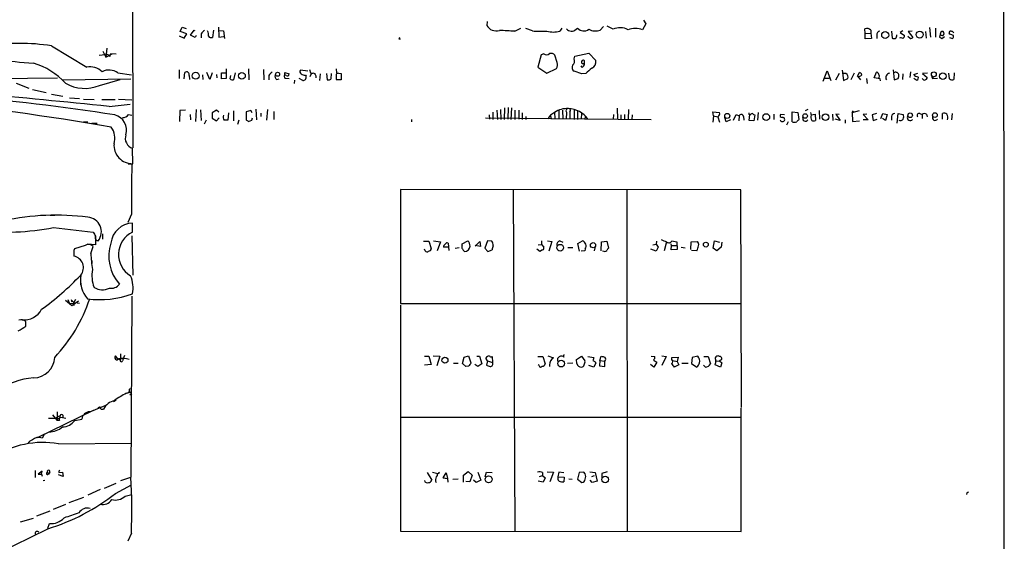
# Model space of a CAD drawing. Extents: x 12 to 1047, y 3 to 901.
# Drawn here: x 830 to 1046, y 354 to 468 of the extents above; entities that cross this region are included whole.
import ezdxf

# ---------------------------------------------------------------- set-up
doc = ezdxf.new("R2010")
doc.units = 0
doc.header["$MEASUREMENT"] = 0
doc.layers.add('MAIN', color=5, linetype='CONTINUOUS')

msp = doc.modelspace()

# ---------------------------------------------------------------- linework, layer by layer
at = {"layer": 'MAIN'}
for p, q in [((854.5407, 523.494), (854.7947, 440.2666)), ((932.688, 468.0373), (932.6033, 467.1906)), ((967.0627, 468.376), (967.5707, 467.5293)), ((865.2087, 465.836), (865.632, 466.852)), ((866.648, 465.328), (865.2087, 465.836)), ((865.632, 466.852), (866.4787, 466.5133)), ((867.4947, 465.074), (868.2567, 466.1746)), ((868.2567, 466.1746), (868.426, 466.09)), ((872.49, 466.1746), (872.3207, 464.566)), ((873.5907, 466.852), (873.6753, 464.6506)), ((873.5907, 466.09), (874.6913, 466.0053)), ((874.6913, 466.0053), (874.9453, 464.312)), ((938.784, 465.9206), (940.1387, 466.598)), ((942.6787, 466.0053), (941.2393, 466.5133)), ((949.1133, 466.598), (948.69, 465.9206)), ((952.246, 466.344), (952.5847, 466.598)), ((957.58, 466.1746), (958.2573, 466.9366)), ((960.374, 466.344), (959.104, 467.0213)), ((967.5707, 467.5293), (966.8933, 466.2593)), ((1015.8307, 465.4126), (1015.746, 466.4286)), ((1017.1007, 466.1746), (1017.1007, 465.4973)), ((1021.588, 465.9206), (1021.7573, 464.3966)), ((1024.128, 466.0053), (1023.5353, 465.6666)), ((1023.5353, 465.6666), (1024.4667, 464.9893)), ((1026.16, 465.9206), (1025.3133, 465.836)), ((1025.3133, 465.836), (1026.3293, 464.566)), ((1029.1233, 465.836), (1029.208, 464.3966)), ((1029.97, 466.7673), (1030.224, 464.6506)), ((1031.3247, 466.598), (1031.3247, 464.6506)), ((1032.4253, 465.7513), (1032.3407, 465.2433)), ((1032.4253, 465.7513), (1032.3407, 465.2433)), ((864.9547, 464.9046), (866.0553, 464.3966)), ((866.0553, 464.3966), (866.648, 465.328)), ((868.5107, 464.566), (867.4947, 465.074)), ((868.68, 464.9893), (868.5107, 464.566)), ((869.7807, 465.328), (869.7807, 464.4813)), ((873.6753, 464.6506), (874.6913, 464.7353)), ((913.2993, 464.2273), (913.638, 464.2273)), ((1015.8307, 465.4126), (1017.1007, 465.4973)), ((1015.8307, 464.2273), (1015.8307, 465.4126)), ((1017.1853, 464.312), (1015.8307, 464.2273)), ((1017.1007, 465.4973), (1017.1853, 464.312)), ((1018.3707, 465.074), (1018.3707, 464.312)), ((1025.7367, 464.312), (1025.2287, 464.7353)), ((1032.3407, 465.2433), (1032.1713, 464.6506)), ((1032.6793, 464.312), (1033.272, 464.7353)), ((1034.4573, 465.2433), (1034.288, 465.4973)), ((1034.3727, 464.566), (1035.05, 464.312)), ((836.93, 462.7033), (844.6347, 458.0466)), ((848.1907, 461.518), (848.868, 460.248)), ((849.0373, 462.1953), (848.868, 460.248)), ((847.344, 460.6713), (848.6987, 460.8406)), ((848.868, 460.248), (850.2227, 460.9253)), ((849.7147, 460.3326), (849.9687, 461.01)), ((849.9687, 461.01), (851.154, 460.9253)), ((944.5413, 460.756), (943.864, 458.0466)), ((945.134, 460.9253), (944.5413, 460.756)), ((948.0973, 459.0626), (947.5893, 460.6713)), ((951.8227, 459.8246), (951.992, 460.4173)), ((951.992, 460.4173), (955.04, 461.0946)), ((954.1087, 458.5546), (954.1087, 459.4013)), ((955.04, 461.0946), (956.564, 459.486)), ((864.9547, 457.454), (864.9547, 455.5066)), ((866.0553, 455.422), (866.2247, 456.8613)), ((871.728, 455.3373), (871.0507, 456.8613)), ((875.284, 457.6233), (875.284, 455.5066)), ((880.1947, 457.6233), (880.2793, 455.2526)), ((883.4967, 457.5386), (883.5813, 455.2526)), ((888.238, 456.3533), (888.238, 456.8613)), ((888.238, 456.8613), (889.1693, 456.5226)), ((893.2333, 457.1153), (891.6247, 457.3693)), ((893.6567, 457.5386), (893.826, 456.7766)), ((899.4987, 457.6233), (899.5833, 456.7766)), ((943.864, 458.0466), (945.8113, 456.692)), ((945.8113, 456.692), (947.928, 457.708)), ((953.516, 456.5226), (951.8227, 457.1153)), ((953.6007, 457.962), (953.8547, 458.216)), ((953.8547, 458.216), (954.1087, 458.5546)), ((1006.602, 454.914), (1007.4487, 457.2)), ((1007.4487, 457.2), (1008.2953, 455.0833)), ((1010.7507, 457.3693), (1011.0893, 455.0833)), ((1014.1373, 456.0146), (1014.5607, 456.8613)), ((1017.778, 455.676), (1018.286, 456.946)), ((1022.0113, 457.454), (1022.1807, 455.2526)), ((1025.8213, 457.0306), (1025.652, 455.7606)), ((802.0473, 455.2526), (838.2, 455.676)), ((839.216, 455.2526), (854.3713, 455.422)), ((847.4287, 453.9826), (852.0007, 455.3373)), ((851.4927, 456.7766), (854.456, 456.3533)), ((867.156, 456.184), (867.2407, 455.3373)), ((870.1193, 456.3533), (870.204, 455.3373)), ((872.236, 456.7766), (871.728, 455.3373)), ((873.1673, 456.438), (873.252, 455.676)), ((874.268, 455.422), (874.268, 456.7766)), ((874.268, 456.7766), (875.1993, 456.7766)), ((875.284, 455.5066), (874.268, 455.422)), ((876.2153, 455.422), (876.3, 456.184)), ((877.316, 456.7766), (876.8927, 455.2526)), ((884.682, 456.184), (884.682, 455.2526)), ((886.46, 455.3373), (886.968, 455.422)), ((888.1533, 455.8453), (888.238, 455.5913)), ((888.238, 455.5913), (889.1693, 455.5066)), ((890.3547, 455.168), (890.27, 454.406)), ((892.1327, 455.0833), (891.3707, 455.5066)), ((892.7253, 456.2686), (892.8947, 456.0146)), ((894.08, 456.692), (893.7413, 455.93)), ((895.0113, 456.0993), (895.0113, 455.676)), ((895.9427, 456.5226), (895.858, 455.0833)), ((897.382, 456.6073), (897.5513, 455.2526)), ((898.398, 455.422), (898.4827, 456.6073)), ((899.5833, 456.7766), (900.5993, 456.6073)), ((900.5993, 455.2526), (899.5833, 455.2526)), ((899.668, 456.692), (899.922, 456.692)), ((900.5993, 456.6073), (900.5993, 455.2526)), ((954.3627, 456.6073), (953.516, 456.5226)), ((1006.856, 455.5913), (1007.872, 455.5913)), ((1010.0733, 456.6073), (1009.3113, 455.168)), ((1011.5973, 456.6073), (1011.0047, 456.6073)), ((1011.0893, 455.0833), (1012.0207, 455.5066)), ((1013.3753, 456.692), (1012.698, 455.2526)), ((1014.1373, 456.0146), (1014.8147, 455.2526)), ((1016.0847, 455.5066), (1016.254, 454.406)), ((1019.1327, 455.422), (1017.778, 455.676)), ((1019.2173, 454.9986), (1019.1327, 455.422)), ((1022.1807, 455.2526), (1023.112, 455.5066)), ((1024.128, 456.5226), (1024.0433, 455.3373)), ((1026.4987, 456.438), (1027.43, 456.692)), ((1026.4987, 455.5913), (1027.176, 455.168)), ((1029.5467, 456.692), (1028.446, 456.6073)), ((1028.446, 456.6073), (1029.462, 455.7606)), ((1030.478, 455.93), (1030.6473, 455.5066)), ((1030.8167, 455.7606), (1030.6473, 455.5066)), ((1030.6473, 455.5066), (1031.748, 455.5913)), ((1034.3727, 455.422), (1034.2033, 456.692)), ((1035.3887, 456.7766), (1035.304, 455.3373)), ((829.1407, 454.4906), (831.9347, 453.39)), ((832.6967, 453.136), (835.7447, 452.4586)), ((836.93, 452.12), (839.3853, 451.612)), ((840.8247, 451.2733), (843.026, 451.104)), ((843.9573, 451.0193), (846.2433, 450.9346)), ((847.9367, 450.9346), (850.9, 450.9346)), ((851.662, 451.0193), (854.5407, 450.85)), ((849.5453, 449.4106), (854.202, 449.9186)), ((865.124, 448.4793), (865.0393, 446.1086)), ((866.394, 448.564), (865.124, 448.4793)), ((868.68, 448.7333), (868.5953, 446.1086)), ((869.696, 448.6486), (869.7807, 446.278)), ((873.1673, 448.564), (872.236, 447.9713)), ((873.6753, 448.1406), (873.1673, 448.564)), ((876.8927, 448.3946), (876.8927, 446.1933)), ((880.7027, 448.4793), (879.6867, 448.2253)), ((879.6867, 448.2253), (879.6867, 446.4473)), ((881.0413, 447.9713), (880.7027, 448.4793)), ((881.8033, 448.818), (881.9727, 446.4473)), ((884.428, 448.7333), (884.174, 446.3626)), ((885.7827, 448.31), (885.7827, 446.532)), ((934.8047, 448.564), (934.974, 446.532)), ((935.6513, 448.7333), (935.736, 446.532)), ((936.498, 449.072), (936.4133, 446.532)), ((937.3447, 449.1566), (937.26, 446.6166)), ((938.022, 449.072), (937.9373, 446.532)), ((938.784, 448.564), (938.784, 446.532)), ((939.6307, 448.564), (939.6307, 446.6166)), ((948.436, 448.564), (948.436, 446.6166)), ((949.2827, 448.564), (949.3673, 446.6166)), ((950.8913, 448.2253), (950.8913, 446.6166)), ((951.8227, 448.6486), (951.8227, 446.532)), ((952.5847, 448.4793), (952.5847, 446.532)), ((961.3053, 448.9873), (961.39, 446.6166)), ((963.7607, 448.7333), (963.676, 446.6166)), ((982.472, 447.294), (982.3027, 448.2253)), ((982.3027, 448.2253), (983.8267, 448.056)), ((999.744, 446.024), (999.744, 448.2253)), ((999.744, 448.2253), (1001.014, 448.056)), ((1003.2153, 448.7333), (1002.6227, 448.3946)), ((1005.6707, 448.4793), (1005.7553, 446.6166)), ((1012.952, 448.056), (1014.5607, 448.4793)), ((1012.952, 448.056), (1013.2907, 448.3946)), ((853.8633, 447.6326), (854.5407, 447.4633)), ((867.41, 447.6326), (867.4947, 446.4473)), ((870.8813, 446.3626), (870.458, 445.516)), ((872.236, 447.9713), (872.236, 446.786)), ((872.236, 446.786), (873.1673, 446.1933)), ((873.1673, 446.1933), (873.76, 446.8706)), ((875.792, 447.9713), (875.7073, 446.3626)), ((878.078, 446.3626), (877.824, 445.4313)), ((880.1947, 446.1086), (880.9567, 446.3626)), ((880.9567, 446.3626), (881.126, 446.8706)), ((882.904, 447.8866), (882.904, 447.2093)), ((916.0933, 446.532), (916.0933, 446.024)), ((932.3493, 446.8706), (968.756, 446.532)), ((933.1113, 447.548), (933.196, 446.6166)), ((933.958, 448.1406), (933.958, 446.532)), ((940.3927, 447.9713), (940.3927, 446.532)), ((941.2393, 447.2093), (941.2393, 446.532)), ((946.658, 447.294), (946.7427, 446.6166)), ((947.5047, 448.056), (947.5893, 446.7013)), ((950.1293, 448.1406), (950.0447, 446.6166)), ((953.4313, 447.8866), (953.3467, 446.6166)), ((954.278, 447.2093), (954.1933, 446.532)), ((960.4587, 447.6326), (960.374, 446.6166)), ((962.0673, 447.548), (962.0673, 446.6166)), ((962.914, 447.6326), (962.914, 446.532)), ((964.6073, 447.548), (964.5227, 446.532)), ((982.472, 447.294), (982.3027, 445.9393)), ((982.472, 447.294), (983.4033, 447.1246)), ((983.4033, 447.1246), (983.8267, 445.9393)), ((985.266, 446.024), (984.9273, 446.9553)), ((986.1973, 446.4473), (985.266, 446.024)), ((986.8747, 446.3626), (987.4673, 447.6326)), ((987.4673, 447.6326), (988.1447, 447.294)), ((988.1447, 447.294), (988.06, 446.1933)), ((989.076, 447.2093), (989.1607, 446.3626)), ((990.346, 446.278), (990.4307, 447.6326)), ((991.362, 446.1933), (990.346, 446.278)), ((991.2773, 447.6326), (991.5313, 447.548)), ((991.5313, 447.548), (991.362, 446.1933)), ((992.2933, 448.056), (992.124, 446.3626)), ((995.7647, 447.7173), (995.7647, 446.532)), ((998.0507, 447.548), (997.204, 447.6326)), ((1001.014, 448.056), (1001.268, 446.532)), ((1003.9773, 447.548), (1004.824, 447.7173)), ((1004.824, 447.7173), (1004.9087, 446.278)), ((1008.634, 447.7173), (1008.7187, 446.278)), ((1010.3273, 446.278), (1009.2267, 446.6166)), ((1010.0733, 447.6326), (1009.396, 447.7173)), ((1009.396, 447.7173), (1010.3273, 446.278)), ((1011.428, 446.4473), (1011.428, 445.6853)), ((1012.952, 448.056), (1013.0367, 446.1086)), ((1013.0367, 446.1086), (1014.5607, 446.1933)), ((1016.1693, 447.7173), (1015.4073, 447.6326)), ((1015.4073, 447.6326), (1016.508, 446.4473)), ((1016.508, 446.4473), (1015.4073, 446.4473)), ((1018.286, 447.802), (1017.3547, 447.548)), ((1017.3547, 447.548), (1017.6087, 446.278)), ((1017.6087, 446.278), (1018.4553, 446.6166)), ((1019.302, 446.7013), (1019.7253, 447.802)), ((1020.318, 446.278), (1019.6407, 446.7013)), ((1019.7253, 447.802), (1020.6567, 447.6326)), ((1020.6567, 447.6326), (1020.318, 446.278)), ((1021.588, 447.2093), (1021.588, 446.3626)), ((1022.858, 445.6853), (1023.112, 447.802)), ((1023.112, 447.802), (1024.2127, 447.6326)), ((1027.8533, 447.802), (1028.3613, 447.6326)), ((1028.3613, 447.6326), (1028.3613, 446.7013)), ((1029.2927, 447.7173), (1029.462, 447.1246)), ((1032.8487, 446.6166), (1032.8487, 447.802)), ((1034.9653, 447.802), (1034.796, 446.4473)), ((843.9573, 446.024), (844.8887, 446.024)), ((845.7353, 445.6853), (846.9207, 445.6853)), ((998.8973, 446.024), (998.5587, 445.262)), ((854.7947, 436.7953), (854.71, 440.182)), ((853.7787, 436.7953), (854.5407, 436.7106)), ((988.4833, 431.038), (913.638, 431.1226)), ((913.638, 431.1226), (913.638, 406.0613)), ((938.4453, 431.038), (938.784, 356.0233)), ((963.422, 431.038), (963.5067, 356.0233)), ((988.6527, 383.2013), (988.4833, 431.038)), ((836.5913, 425.45), (837.6073, 425.45)), ((854.456, 425.704), (853.694, 423.8413)), ((837.3533, 422.7406), (846.074, 421.7246)), ((854.71, 421.7246), (854.71, 423.7566)), ((846.582, 420.878), (846.582, 418.9306)), ((848.106, 421.386), (848.106, 420.2006)), ((854.5407, 420.9626), (854.7947, 412.3266)), ((844.296, 418.846), (841.9253, 418.084)), ((846.582, 418.9306), (844.8887, 419.1)), ((845.566, 417.068), (846.074, 418.592)), ((918.718, 419.7773), (919.9033, 419.7773)), ((919.0567, 417.6606), (918.8873, 417.9993)), ((919.9033, 419.7773), (920.4113, 418.1686)), ((920.9193, 419.862), (922.4433, 419.608)), ((922.4433, 419.608), (921.6813, 417.6606)), ((924.2213, 418.4226), (923.1207, 418.4226)), ((924.1367, 419.354), (924.306, 417.7453)), ((926.5073, 418.338), (925.6607, 418.1686)), ((927.1847, 419.1846), (928.4547, 419.862)), ((927.1847, 418.846), (927.1847, 419.1846)), ((930.0633, 418.6766), (931.0793, 419.6926)), ((931.2487, 418.592), (930.0633, 418.846)), ((931.0793, 419.6926), (931.2487, 418.592)), ((932.7727, 419.862), (932.18, 418.2533)), ((932.18, 418.2533), (932.8573, 417.4913)), ((933.704, 419.7773), (932.7727, 419.862)), ((944.2873, 417.4913), (943.61, 417.9993)), ((943.9487, 418.9306), (944.626, 419.0153)), ((944.626, 419.862), (944.626, 419.0153)), ((944.626, 419.0153), (945.134, 418.4226)), ((945.9807, 419.862), (946.912, 419.6926)), ((946.912, 419.6926), (946.2347, 417.576)), ((948.69, 419.862), (949.3673, 419.5233)), ((951.5687, 418.338), (950.468, 418.338)), ((952.6693, 419.2693), (953.6853, 419.862)), ((953.008, 417.576), (952.6693, 419.2693)), ((954.278, 418.084), (954.1933, 417.6606)), ((956.3947, 418.338), (956.2253, 417.6606)), ((957.7493, 417.6606), (957.834, 419.608)), ((957.834, 419.608), (959.0193, 419.7773)), ((959.0193, 419.7773), (959.358, 418.2533)), ((969.8567, 417.576), (968.6713, 417.9993)), ((969.0947, 418.9306), (969.8567, 419.1)), ((969.9413, 419.7773), (969.8567, 419.1)), ((969.8567, 419.1), (970.28, 418.4226)), ((970.28, 418.4226), (969.8567, 417.576)), ((972.1427, 419.608), (971.6347, 417.6606)), ((972.9893, 419.2693), (973.2433, 418.846)), ((973.1587, 417.83), (973.2433, 418.846)), ((974.5133, 417.9146), (973.1587, 417.83)), ((973.2433, 418.846), (974.344, 418.846)), ((973.328, 419.862), (974.4287, 419.608)), ((974.4287, 419.608), (974.5133, 417.9146)), ((975.36, 418.4226), (976.2067, 418.338)), ((977.4767, 417.9146), (977.5613, 419.608)), ((977.5613, 419.608), (978.916, 419.6926)), ((982.3873, 418.2533), (982.726, 419.862)), ((983.234, 417.6606), (982.3873, 418.2533)), ((982.726, 419.862), (983.8267, 419.5233)), ((984.1653, 418.4226), (983.234, 417.6606)), ((984.3347, 419.5233), (984.1653, 418.4226)), ((841.8407, 417.4913), (841.8407, 416.814)), ((932.8573, 417.4913), (933.7887, 417.83)), ((944.88, 417.83), (944.2873, 417.4913)), ((954.1933, 417.6606), (953.3467, 417.576)), ((978.8313, 417.6606), (977.646, 417.7453)), ((845.7353, 415.544), (845.7353, 414.8666)), ((843.28, 411.226), (843.28, 410.1253)), ((854.5407, 407.67), (854.3713, 367.8766)), ((839.978, 406.8233), (840.8247, 406.0613)), ((840.486, 406.908), (840.8247, 406.0613)), ((840.8247, 406.0613), (841.756, 406.146)), ((840.8247, 406.0613), (841.3327, 405.638)), ((841.248, 406.908), (841.3327, 406.4)), ((841.3327, 405.638), (842.8567, 406.654)), ((841.6713, 406.4), (841.756, 406.146)), ((842.1793, 406.908), (841.756, 406.146)), ((841.756, 406.146), (841.8407, 405.638)), ((842.518, 406.2306), (843.026, 406.146)), ((913.638, 406.0613), (988.568, 406.0613)), ((913.638, 405.7226), (913.638, 356.0233)), ((831.2573, 401.066), (831.2573, 402.082)), ((851.4927, 393.8693), (850.9847, 394.5466)), ((852.0853, 394.97), (852.0853, 393.7)), ((852.932, 394.6313), (852.678, 393.8693)), ((918.8873, 394.462), (919.9033, 394.462)), ((919.9033, 394.462), (920.4113, 392.684)), ((920.8347, 394.5466), (922.274, 394.462)), ((922.274, 394.462), (921.5967, 392.3453)), ((927.2693, 392.8533), (927.608, 394.2926)), ((927.608, 394.2926), (928.624, 394.5466)), ((928.624, 394.5466), (929.132, 393.0226)), ((930.402, 394.462), (930.9947, 394.462)), ((930.9947, 394.462), (931.5027, 392.7686)), ((933.7887, 394.3773), (933.8733, 393.1073)), ((943.864, 394.3773), (944.9647, 394.3773)), ((944.9647, 394.3773), (945.4727, 392.7686)), ((946.0653, 394.5466), (947.2507, 394.1233)), ((952.3307, 393.7846), (953.4313, 394.462)), ((953.4313, 394.462), (954.1933, 393.446)), ((954.8707, 394.3773), (956.1407, 394.208)), ((957.4953, 393.5306), (957.7493, 394.462)), ((968.756, 394.462), (969.6027, 394.3773)), ((971.1267, 394.5466), (972.058, 394.3773)), ((972.058, 394.3773), (971.1267, 392.43)), ((973.328, 394.208), (974.6827, 394.2926)), ((973.328, 393.7846), (973.328, 394.208)), ((974.6827, 394.2926), (974.5133, 393.2766)), ((977.8153, 394.208), (977.646, 392.8533)), ((979.0007, 394.462), (977.8153, 394.208)), ((980.3553, 394.3773), (981.2867, 394.3773)), ((981.2867, 394.3773), (981.7947, 392.7686)), ((851.4927, 393.8693), (852.0853, 393.7)), ((852.678, 393.8693), (852.5087, 393.446)), ((852.678, 393.8693), (852.5087, 393.446)), ((920.4113, 392.684), (918.8873, 392.5146)), ((925.322, 392.938), (926.338, 392.938)), ((928.0313, 392.176), (927.2693, 392.8533)), ((928.624, 392.2606), (928.0313, 392.176)), ((930.656, 392.176), (929.9787, 392.684)), ((931.5027, 392.7686), (930.656, 392.176)), ((932.7727, 393.446), (932.434, 394.0386)), ((932.7727, 393.446), (932.5187, 392.5146)), ((932.7727, 393.446), (933.8733, 393.1073)), ((944.118, 392.43), (943.9487, 392.5993)), ((946.404, 392.5993), (946.404, 392.176)), ((948.2667, 393.3613), (948.2667, 394.0386)), ((951.5687, 392.938), (950.3833, 392.8533)), ((952.4153, 392.8533), (952.3307, 393.7846)), ((956.1407, 392.0913), (955.04, 392.43)), ((956.564, 393.0226), (956.1407, 392.0913)), ((956.4793, 393.192), (956.564, 393.0226)), ((957.4953, 393.5306), (957.4107, 392.3453)), ((957.4107, 392.3453), (958.596, 392.176)), ((957.4953, 393.5306), (958.596, 393.3613)), ((958.596, 392.176), (958.596, 393.3613)), ((969.3487, 392.0913), (968.5867, 392.684)), ((970.026, 393.192), (969.3487, 392.0913)), ((973.4973, 393.5306), (974.5133, 393.2766)), ((974.852, 392.5993), (973.836, 392.0913)), ((974.5133, 393.2766), (974.852, 392.5993)), ((975.5293, 392.938), (976.884, 392.938)), ((977.646, 392.8533), (978.8313, 392.0913)), ((980.694, 392.0913), (980.2707, 392.5146)), ((983.996, 392.0913), (982.8107, 392.5993)), ((983.0647, 393.3613), (983.8267, 393.446)), ((983.996, 393.6153), (983.8267, 393.446)), ((983.8267, 393.446), (984.3347, 393.0226)), ((984.3347, 393.0226), (983.996, 392.0913)), ((853.3553, 386.334), (854.5407, 386.6726)), ((853.694, 386.5033), (854.1173, 386.7573)), ((854.1173, 387.2653), (854.5407, 387.35)), ((845.312, 382.27), (848.6987, 383.6246)), ((851.154, 384.81), (850.5613, 384.4713)), ((833.7973, 376.5973), (846.1587, 382.6086)), ((837.0993, 381.5926), (837.692, 380.8306)), ((838.1153, 382.27), (838.1153, 380.3226)), ((838.6233, 381.3386), (838.708, 381.0846)), ((838.708, 381.0846), (839.3007, 381)), ((848.0213, 382.8626), (848.36, 382.8626)), ((988.568, 355.9386), (988.568, 383.032)), ((837.692, 380.8306), (838.1153, 380.3226)), ((838.6233, 380.3226), (838.1153, 380.3226)), ((839.3007, 381), (840.0627, 380.8306)), ((842.01, 380.3226), (843.534, 380.6613)), ((988.568, 381), (913.638, 381)), ((835.3213, 377.444), (834.8133, 376.428)), ((838.454, 375.2426), (854.456, 375.3273)), ((833.2893, 369.316), (833.2893, 367.792)), ((834.8133, 369.2313), (833.9667, 368.554)), ((833.9667, 368.554), (834.7287, 368.554)), ((834.7287, 368.554), (834.8133, 369.2313)), ((834.7287, 368.554), (834.8133, 368.1306)), ((835.9987, 368.9773), (836.2527, 368.554)), ((836.5067, 368.9773), (836.2527, 368.554)), ((839.47, 368.046), (838.454, 368.3846)), ((838.5387, 368.8926), (839.3007, 368.9773)), ((839.3007, 368.9773), (839.47, 368.046)), ((919.48, 368.8926), (920.496, 367.1993)), ((920.6653, 368.9773), (921.8507, 368.7233)), ((921.8507, 368.7233), (922.1893, 368.8926)), ((923.036, 367.7073), (923.7133, 368.808)), ((923.7133, 368.808), (923.9673, 367.6226)), ((927.5233, 368.3), (928.5393, 369.1466)), ((927.5233, 366.776), (927.5233, 368.3)), ((928.5393, 369.1466), (929.386, 368.3)), ((929.386, 368.3), (928.878, 366.8606)), ((930.656, 368.9773), (931.3333, 367.1993)), ((932.2647, 367.9613), (932.5187, 368.9773)), ((932.5187, 368.9773), (933.7887, 368.8926)), ((944.2027, 368.046), (944.88, 368.2153)), ((944.88, 368.8926), (944.88, 368.2153)), ((944.88, 368.2153), (945.4727, 367.7073)), ((945.896, 369.062), (947.2507, 368.9773)), ((947.2507, 368.9773), (946.4887, 366.8606)), ((948.436, 368.9773), (948.2667, 367.9613)), ((949.5367, 368.808), (948.436, 368.9773)), ((952.9233, 368.8926), (952.5847, 367.4533)), ((953.9393, 368.9773), (952.9233, 368.8926)), ((954.278, 368.6386), (953.9393, 368.9773)), ((955.294, 369.062), (956.4793, 368.8926)), ((955.7173, 368.046), (956.31, 368.2153)), ((956.4793, 368.8926), (956.9027, 367.03)), ((959.104, 369.062), (957.9187, 368.7233)), ((957.9187, 368.7233), (957.9187, 367.7073)), ((835.0673, 367.1146), (835.406, 367.1993)), ((851.0693, 366.522), (848.4447, 365.4213)), ((850.9847, 364.3206), (854.456, 366.1833)), ((852.17, 367.1146), (854.3713, 367.8766)), ((921.3427, 367.03), (921.512, 366.6913)), ((923.544, 367.6226), (923.036, 367.7073)), ((923.036, 367.7073), (923.9673, 367.6226)), ((923.9673, 367.6226), (924.052, 366.776)), ((926.338, 367.4533), (925.1527, 367.3686)), ((928.878, 366.8606), (928.0313, 366.9453)), ((930.3173, 366.6913), (929.7247, 367.1993)), ((931.3333, 367.1993), (930.3173, 366.6913)), ((945.0493, 366.776), (943.9487, 367.03)), ((945.4727, 367.7073), (945.0493, 366.776)), ((948.2667, 367.9613), (949.6213, 367.8766)), ((949.6213, 367.8766), (949.5367, 366.8606)), ((950.6373, 367.538), (951.3993, 367.4533)), ((952.5847, 367.4533), (953.516, 366.6913)), ((955.802, 366.6913), (955.3787, 367.1993)), ((956.9027, 367.03), (955.802, 366.6913)), ((847.598, 365.1673), (844.8887, 363.8973)), ((853.1013, 363.728), (854.5407, 364.0666)), ((1038.1827, 364.4053), (1038.098, 364.0666)), ((839.978, 361.8653), (837.2687, 360.7646)), ((843.9573, 363.3893), (840.74, 362.204)), ((836.5067, 360.426), (833.628, 359.3253)), ((830.072, 358.0553), (832.9507, 358.902)), ((836.0833, 356.7006), (836.422, 357.7166)), ((800.9467, 339.4286), (836.0833, 356.5313)), ((854.456, 355.6), (853.694, 353.822)), ((913.638, 356.0233), (988.568, 355.9386))]:
    msp.add_line(p, q, dxfattribs=at)
for centre, radius in [((1020.2222, 465.0845), 0.7685), ((1027.8088, 465.1873), 0.7556), ((868.6123, 456.1326), 0.7683), ((886.6232, 456.4652), 0.4463), ((1030.9228, 456.455), 0.5347), ((878.7806, 456.1139), 0.7363), ((1032.8867, 456.0337), 0.725), ((985.5066, 447.3094), 0.5578), ((994.0713, 447.046), 0.7463), ((1002.6304, 447.2903), 0.4962), ((1007.1176, 447.0371), 0.7248), ((1025.7166, 447.4494), 0.4977), ((1031.1619, 447.4857), 0.5299), ((948.7403, 418.3343), 0.7331), ((955.9766, 418.8763), 0.5647), ((980.79, 419.0157), 0.532), ((923.4211, 393.6), 0.6574), ((948.9754, 392.8502), 0.739), ((854.329, 386.0377), 0.1338), ((933.0301, 367.4048), 0.7503), ((958.6431, 367.3693), 0.7253)]:
    msp.add_circle(centre, radius, dxfattribs=at)
for centre, radius, start, end in [((-152687.3729, 298.831), 153733.7925, 359.909074711, 0.138257593), ((871.8544, 464.0163), 2.4537, 122.315026, 147.684974), ((869.2315, 465.1165), 2.1781, 352.17607, 24.083214), ((934.7152, 468.4551), 2.4615, 210.911063, 286.087677), ((920.0242, 124.8079), 341.6282, 86.852138, 87.420847), ((944.9646, 492.5779), 26.6707, 265.083252, 271.81924), ((947.2507, 471.9326), 6.1819, 256.53563, 283.463469), ((951.2298, 467.4398), 1.4945, 222.578507, 312.841578), ((953.9517, 467.8184), 1.8325, 221.757135, 306.432176), ((956.5089, 469.241), 3.2481, 243.113088, 289.254416), ((961.9384, 462.9244), 3.7604, 62.478904, 114.583166), ((965.2846, 461.3492), 5.1669, 71.85961, 108.139336), ((1016.2143, 465.1865), 1.3274, 48.105507, 110.657586), ((1019.0973, 465.187), 0.7353, 93.844658, 188.839761), ((1032.7361, 465.4385), 0.441, 206.274507, 134.816243), ((1034.6125, 465.5961), 0.3392, 73.066164, 196.933836), ((1034.7256, 465.2576), 0.6632, 29.286216, 91.2356), ((872.0243, 465.3137), 0.8043, 217.864363, 291.624151), ((998.0389, 422.0567), 94.6528, 153.313562, 153.5428), ((1022.3075, 465.8784), 1.5806, 249.629778, 277.700518), ((1021.2627, 465.1504), 1.5106, 326.288893, 0.311016), ((1023.6926, 463.8643), 0.6245, 45.797976, 121.531771), ((1023.7894, 464.9047), 0.6826, 299.738635, 7.11981), ((1025.6779, 465.2675), 0.9573, 273.521453, 312.879217), ((1117.0752, 591.4812), 152.6259, 236.200557, 236.42974), ((1034.3724, 463.7187), 1.527, 56.315136, 86.812677), ((1034.4575, 464.8199), 0.7804, 319.396316, 12.536771), ((829.818, 417.5199), 45.7397, 81.054868, 98.945132), ((839.153, 557.8691), 99.1699, 261.691532, 266.414259), ((848.8681, 459.9094), 0.9465, 26.559637, 100.310261), ((945.7133, 461.803), 1.0516, 236.57437, 311.055742), ((946.7426, 459.9517), 1.1112, 40.360804, 107.741921), ((946.8173, 458.5347), 1.3846, 323.339491, 22.412322), ((950.8979, 459.3362), 1.0459, 304.083601, 27.83917), ((953.8124, 459.1654), 0.3787, 38.525139, 289.578511), ((955.1341, 459.1426), 1.4706, 293.364345, 13.50422), ((828.698, 444.2958), 15.2044, 42.107096, 73.757537), ((845.2628, 453.9879), 4.107, 47.80467, 98.796968), ((849.5466, 454.0285), 3.3674, 54.695324, 116.934107), ((866.598, 456.3956), 0.5968, 339.232698, 128.715279), ((886.7577, 454.8703), 2.4565, 122.329512, 147.670488), ((892.1134, 457.0267), 0.5968, 144.96787, 237.641471), ((952.4089, 457.9816), 1.046, 152.163388, 235.914932), ((1038.0938, 542.8187), 119.7487, 224.893867, 225.123016), ((953.6277, 458.5507), 0.4045, 304.145878, 39.613322), ((1251.3539, 118.5626), 449.9755, 131.071925, 131.301117), ((1014.4759, 456.2685), 0.5988, 8.140927, 81.859073), ((1018.2012, 456.3532), 0.5988, 8.140927, 81.859073), ((1022.5194, 456.1946), 0.7197, 19.766817, 126.035568), ((876.6811, 455.8457), 0.6297, 222.290215, 289.634851), ((886.7986, 456.0146), 0.7573, 153.431565, 243.438333), ((888.3015, 456.0358), 0.2414, 37.88123, 232.11877), ((888.746, 456.5226), 0.4233, 233.124688, 0), ((892.8405, 458.5255), 2.2598, 242.413275, 267.077961), ((892.208, 455.7991), 0.7197, 263.994744, 17.422886), ((894.2494, 457.7936), 1.1016, 247.396939, 292.59826), ((1064.1869, 541.0979), 189.3281, 206.44709, 206.676246), ((897.8052, 456.1843), 0.9657, 254.75633, 307.8703), ((900.0914, 456.2263), 0.6294, 132.276138, 199.655661), ((901.0651, 455.8028), 1.5806, 172.299482, 200.370222), ((1011.0387, 455.7606), 1.0143, 345.497947, 56.585654), ((1014.3852, 456.7829), 0.8073, 252.117164, 327.849422), ((1018.3708, 456.0147), 0.5986, 314.986465, 45.006769), ((1021.3243, 455.7378), 0.9675, 99.495425, 210.100414), ((1020.3607, 456.2264), 2.8439, 345.338781, 4.267054), ((1027.4319, 457.0412), 1.1112, 212.877741, 269.902032), ((1027.049, 455.6337), 0.4827, 285.254078, 37.87186), ((1028.877, 455.7838), 0.5855, 208.258999, 357.728947), ((1030.6897, 455.9299), 0.2117, 179.972935, 306.875312), ((1034.9081, 456.1462), 0.9006, 233.524537, 296.078517), ((844.2227, 461.8536), 8.4989, 240.036957, 292.161952), ((748.0884, -145.502), 599.0817, 80.2004361, 84.2792718), ((769.0707, -89.142), 542.8797, 81.339697, 85.030064), ((389.0657, -4158.3074), 4630.6702, 84.2930043, 84.6519015), ((950.2228, 444.1801), 4.734, 86.003977, 125.041299), ((950.4935, 448.4369), 0.4694, 82.755391, 219.13056), ((950.648, 448.5269), 0.3876, 308.893036, 104.233431), ((950.3849, 443.3645), 5.5406, 35.941233, 88.264515), ((849.8353, 444.1154), 3.5697, 344.2312, 74.066068), ((852.5933, 448.4794), 1.5264, 266.822877, 326.305768), ((875.8769, 447.0824), 1.2453, 162.189246, 215.310901), ((875.284, 234.7128), 211.6502, 89.885408, 90.114592), ((964.6233, 573.2894), 152.6537, 236.192759, 236.421922), ((948.7607, 445.3606), 2.9737, 114.984534, 155.015466), ((982.994, 447.8726), 0.8527, 298.687149, 12.420938), ((988.6019, 447.1585), 0.4769, 6.11593, 163.491799), ((990.473, 447.8443), 0.2469, 149.040224, 329.040224), ((990.9425, 447.4058), 0.4043, 34.114473, 129.611441), ((997.5426, 447.3786), 0.4233, 143.124688, 270.013536), ((997.6273, 446.5679), 0.5221, 193.35488, 346.64512), ((997.6734, 446.5081), 0.4659, 352.501255, 106.291687), ((1128.0139, 319.2781), 179.6053, 134.885409, 135.114591), ((1002.688, 446.7863), 0.6269, 156.129377, 327.263126), ((1005.0368, 448.1833), 1.2354, 185.914572, 210.947849), ((1004.9576, 446.9377), 1.1123, 151.801464, 216.375404), ((1004.4854, 447.2937), 1.1004, 247.370923, 292.624271), ((1022.3148, 447.0611), 0.7417, 87.279935, 168.474956), ((1023.5353, 447.1671), 0.8729, 247.174625, 320.90041), ((1022.7298, 447.1246), 1.5675, 341.089977, 18.910023), ((1025.7367, 446.9394), 0.6513, 155.516728, 321.271485), ((1027.6557, 447.421), 0.4292, 62.587157, 223.678315), ((1028.8967, 446.9082), 0.9008, 63.921362, 126.4679), ((1031.2207, 446.9557), 0.627, 156.141432, 327.255439), ((1033.2446, 446.9924), 0.9012, 53.550995, 116.058953), ((1032.278, 446.8708), 1.7241, 345.780796, 29.40482), ((846.4851, 442.3891), 4.3281, 344.025691, 34.468842), ((1000.252, 447.4619), 1.525, 250.542042, 289.457958), ((855.4026, 442.3496), 2.2756, 159.532658, 252.280077), ((854.6999, 440.862), 4.0678, 175.261975, 271.335396), ((3606.1474, 410.0326), 2751.736, 179.4445083, 179.6736933), ((837.8525, 371.5389), 53.9485, 82.505885, 102.222318), ((844.7044, 421.8568), 3.1752, 321.078666, 86.672428), ((827.0909, 476.5626), 54.7917, 263.274396, 280.795177), ((854.9074, 418.7897), 4.9708, 92.275914, 173.481605), ((1057.9778, 548.3012), 246.8296, 210.85116, 211.080343), ((847.1685, 420.5393), 0.6773, 149.993841, 270.524471), ((857.055, 416.8278), 5.4293, 115.589023, 239.343918), ((1098.5499, 716.2118), 322.4168, 246.687987, 246.91717), ((845.8412, 417.0715), 4.0447, 165.503025, 188.476481), ((845.0254, 417.6021), 1.442, 43.350585, 120.386573), ((858.8067, 416.4499), 9.3029, 161.809868, 221.426138), ((919.8329, 418.1544), 0.5786, 268.593643, 1.406357), ((923.7982, 418.5073), 0.6828, 119.760495, 187.126057), ((923.9251, 418.888), 0.5118, 65.578282, 155.528249), ((927.7169, 418.5194), 0.6244, 148.463431, 224.208421), ((928.37, 418.4227), 1.1516, 197.103826, 233.975919), ((927.6894, 418.7679), 1.2766, 270.148109, 355.898714), ((926.2945, 418.2347), 2.7045, 9.403811, 36.991076), ((932.2218, 418.7187), 1.8214, 1.340192, 35.534752), ((936.0415, 417.7159), 2.2557, 152.389812, 177.100556), ((944.8095, 418.2109), 0.3874, 280.48609, 33.119959), ((948.9101, 418.9816), 0.9076, 104.036243, 188.592573), ((953.2196, 418.719), 1.2342, 329.037836, 67.832221), ((1086.2001, 333.3167), 152.6537, 146.192759, 146.421922), ((972.6426, 420.168), 0.7507, 228.245394, 335.941406), ((974.8963, 419.4739), 4.3327, 335.259125, 350.533547), ((978.4221, 419.0576), 0.8045, 338.38772, 52.124392), ((841.3096, 413.926), 2.604, 322.107842, 78.231801), ((868.7237, 417.4796), 23.1614, 181.018256, 189.863561), ((919.4635, 417.8502), 0.4487, 204.989129, 322.333315), ((958.5046, 418.2421), 0.7154, 234.381316, 316.013828), ((795.7362, 458.1763), 66.1088, 306.144459, 315.986418), ((849.6962, 411.2407), 6.4239, 170.268026, 220.398719), ((853.0095, 412.1676), 7.2309, 169.284941, 200.65231), ((848.4278, 409.5219), 6.4243, 347.925176, 24.218758), ((848.0898, 412.5954), 3.504, 238.200003, 296.075106), ((850.0409, 411.6647), 2.2545, 259.498527, 322.575049), ((811.6302, 418.5012), 35.5664, 316.918515, 341.264538), ((847.4587, 428.3118), 21.3998, 262.873954, 289.806766), ((841.502, 406.4), 0.1693, 0, 180), ((830.8902, 406.8207), 4.342, 263.659663, 332.134766), ((576.3996, 823.9014), 493.7026, 300.849669, 301.078842), ((830.1991, 400.9182), 1.573, 47.72092, 107.225385), ((832.8296, 394.5061), 4.787, 271.449595, 356.429713), ((851.281, 394.1656), 0.4827, 127.87186, 322.12814), ((933.2044, 393.7086), 0.8381, 90.574306, 156.812181), ((933.6193, 394.9063), 0.5555, 220.356285, 287.756461), ((948.161, 392.6204), 1.7571, 121.203107, 180.688038), ((949.0075, 393.6367), 0.8428, 51.102359, 151.519213), ((949.7766, 394.5137), 0.3262, 118.426842, 222.66472), ((1125.4059, 351.5193), 174.5653, 165.845177, 166.07436), ((1000.5178, 606.0281), 215.8457, 258.571561, 258.80077), ((958.0879, 393.827), 0.6892, 317.493128, 42.500744), ((968.9254, 394.2927), 0.6826, 299.738635, 7.11981), ((977.7013, 393.2979), 1.7446, 350.92049, 41.856368), ((983.3957, 393.977), 0.551, 61.6584, 221.026485), ((983.598, 393.5051), 0.9587, 47.151439, 86.453861), ((983.9254, 393.9963), 0.3875, 280.497939, 33.11188), ((852.6235, 388.9272), 5.0348, 74.747576, 101.00953), ((852.2653, 393.5201), 0.2544, 135.01592, 343.067804), ((1119.3778, 265.6417), 228.9527, 146.195334, 146.424517), ((1017.5919, 603.9951), 227.9505, 248.086337, 248.31552), ((933.3704, 392.7774), 0.6014, 269.514131, 33.264684), ((944.4795, 392.4365), 0.3615, 181.030104, 330.882276), ((944.7164, 393.0715), 0.8147, 275.557346, 338.173778), ((953.3226, 393.0047), 0.9198, 189.473586, 276.786618), ((953.4419, 392.6787), 0.5875, 268.966174, 352.232638), ((953.2622, 393.1919), 0.9651, 322.120851, 15.264491), ((1040.8752, 520.3612), 152.6259, 236.200557, 236.42974), ((970.9125, 395.3472), 2.3304, 224.9774, 247.641128), ((972.8865, 393.3553), 0.6159, 305.403577, 44.197333), ((975.0645, 393.6583), 1.9912, 203.846208, 231.904188), ((976.9543, 393.9401), 2.6346, 315.433655, 339.619837), ((980.688, 393.334), 1.2428, 270.276633, 332.938046), ((981.3715, 393.3612), 1.6284, 332.103644, 8.977017), ((834.1291, 373.8596), 15.9047, 94.249009, 125.812521), ((862.6607, 368.2068), 20.3761, 117.173201, 125.83759), ((854.2232, 387.0113), 0.2752, 112.632677, 247.367323), ((847.5303, 382.8372), 0.4539, 81.421795, 165.960695), ((847.9226, 383.1872), 0.3393, 163.071082, 286.912762), ((851.4018, 381.4312), 3.3618, 101.515161, 154.799421), ((711.1253, 635.0646), 283.9588, 296.450451, 296.679652), ((838.454, 381.1693), 0.3787, 206.558284, 26.558284), ((840.1915, 380.534), 1.5824, 159.637627, 187.677432), ((839.1483, 381.3217), 0.356, 295.348473, 177.279048), ((845.4342, 380.348), 1.9259, 93.637946, 170.637454), ((836.93, 719.4803), 338.6504, 269.885409, 270.114592), ((836.5247, 381.9023), 4.0393, 267.340888, 313.412063), ((839.3856, 382.1849), 3.218, 268.488208, 324.640114), ((835.1087, 354.7371), 20.7766, 80.734302, 122.400189), ((833.1934, 374.5319), 1.6347, 107.68899, 150.883776), ((834.0149, 374.6344), 1.9633, 66.004324, 132.177888), ((836.0336, 368.7104), 0.2692, 97.449762, 324.479642), ((836.2527, 369.1127), 0.2878, 331.939222, 208.060778), ((839.004, 369.0197), 0.4824, 127.851024, 195.278039), ((923.1917, 367.1428), 1.8524, 144.622323, 183.491057), ((922.4918, 368.1365), 0.8144, 111.805329, 174.446932), ((944.2405, 367.7762), 1.2866, 60.194911, 111.005858), ((952.2886, 368.046), 2.0758, 343.409678, 16.587676), ((733.5327, 360.9043), 121.0396, 357.488331, 3.302264), ((919.5224, 367.2757), 0.6552, 194.233485, 296.885726), ((919.7402, 367.5014), 0.8139, 275.534773, 338.212969), ((949.0142, 367.6649), 0.8041, 158.370598, 232.142514), ((949.2405, 368.2158), 1.3872, 238.741564, 282.329), ((953.389, 367.5803), 0.898, 278.130102, 351.869898), ((822.478, 400.7073), 46.2236, 287.117757, 308.076475), ((1080.682, 279.83), 94.6529, 116.450487, 116.679643), ((848.1908, 364.1511), 2.2795, 254.926751, 328.674574), ((850.9847, 365.8163), 2.9734, 253.455608, 315.385609), ((859.1848, 305.7655), 56.6173, 106.672462, 110.195322), ((844.8039, 358.9762), 2.1267, 73.8148, 151.142701), ((836.8545, 361.5015), 3.8095, 263.481095, 316.971049), ((833.755, 355.473), 0.4827, 37.87186, 195.254078)]:
    msp.add_arc(centre, radius, start, end, dxfattribs=at)

doc.saveas('drawing.dxf')
